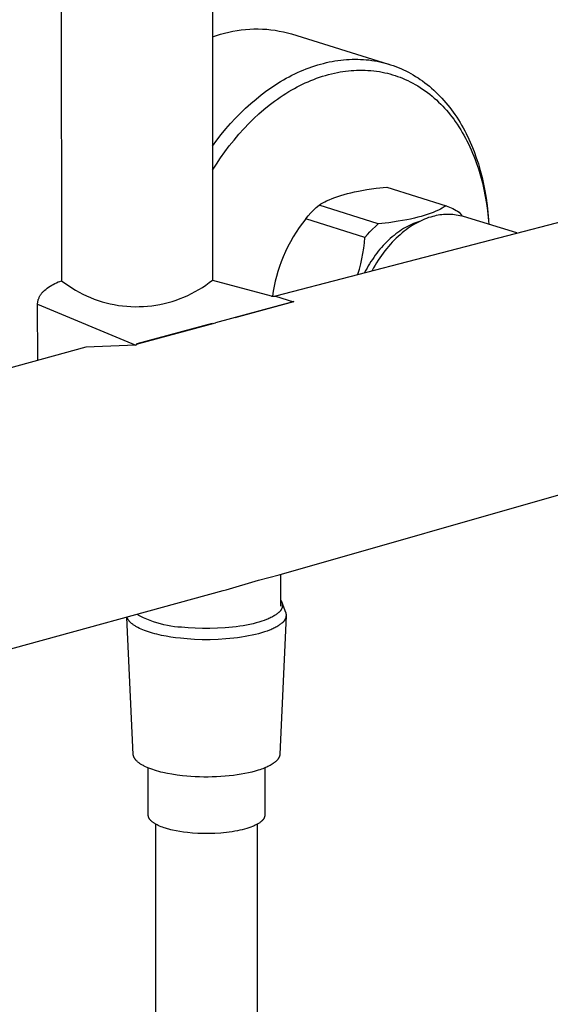
# Model space of a CAD drawing. Units: millimetres. Extents: x -474 to 407, y -1429 to 1487.
# Drawn here: x -371 to -297, y -1292 to -1154 of the extents above; entities that cross this region are included whole.
import ezdxf

# ---------------------------------------------------------------- set-up
doc = ezdxf.new("R2010")
doc.units = ezdxf.units.MM
doc.header["$MEASUREMENT"] = 0
doc.layers.add('Default', color=7, linetype='Continuous', true_color=0x000000)

msp = doc.modelspace()

# ---------------------------------------------------------------- linework, layer by layer
at = {"layer": 'Default', "color": 7, "true_color": 0xffffff}
for p, q in [((-344.27, -753.94), (-344.23, -1190.37)), ((-365.87, -757.69), (-365.35, -1190.46)), ((-342.54, -1155.81), (-341.96, -1155.67)), ((-341.96, -1155.67), (-341.38, -1155.55)), ((-341.38, -1155.55), (-340.8, -1155.44)), ((-340.8, -1155.44), (-340.21, -1155.36)), ((-340.21, -1155.36), (-339.62, -1155.3)), ((-339.62, -1155.3), (-339.02, -1155.26)), ((-339.02, -1155.26), (-338.43, -1155.23)), ((-338.43, -1155.23), (-337.84, -1155.23)), ((-337.84, -1155.23), (-337.24, -1155.25)), ((-337.24, -1155.25), (-336.65, -1155.29)), ((-336.65, -1155.29), (-336.06, -1155.35)), ((-336.06, -1155.35), (-335.47, -1155.43)), ((-335.47, -1155.43), (-334.89, -1155.53)), ((-334.89, -1155.53), (-334.3, -1155.65)), ((-334.3, -1155.65), (-333.73, -1155.79)), ((-344.23, -1156.36), (-343.67, -1156.16)), ((-343.67, -1156.16), (-343.11, -1155.98)), ((-343.11, -1155.98), (-342.54, -1155.81)), ((-333.73, -1155.79), (-333.16, -1155.94)), ((-333.16, -1155.94), (-319.58, -1160.16)), ((-327.9, -1159.86), (-327.49, -1159.78)), ((-327.49, -1159.78), (-327.09, -1159.71)), ((-327.09, -1159.71), (-326.68, -1159.65)), ((-326.68, -1159.65), (-326.27, -1159.59)), ((-326.27, -1159.59), (-325.88, -1159.55)), ((-325.88, -1159.55), (-325.48, -1159.52)), ((-325.48, -1159.52), (-325.09, -1159.49)), ((-325.09, -1159.49), (-324.69, -1159.48)), ((-324.69, -1159.48), (-324.29, -1159.47)), ((-324.29, -1159.47), (-323.9, -1159.48)), ((-323.9, -1159.48), (-323.5, -1159.49)), ((-323.5, -1159.49), (-323.1, -1159.51)), ((-323.1, -1159.51), (-322.72, -1159.54)), ((-322.72, -1159.54), (-322.33, -1159.58)), ((-322.33, -1159.58), (-321.95, -1159.63)), ((-321.95, -1159.63), (-321.57, -1159.69)), ((-321.57, -1159.69), (-321.18, -1159.76)), ((-321.18, -1159.76), (-320.81, -1159.84)), ((-332.32, -1161.33), (-331.92, -1161.16)), ((-331.92, -1161.16), (-331.52, -1160.99)), ((-331.52, -1160.99), (-331.12, -1160.83)), ((-331.12, -1160.83), (-330.72, -1160.67)), ((-330.72, -1160.67), (-330.31, -1160.53)), ((-330.31, -1160.53), (-329.9, -1160.39)), ((-329.9, -1160.39), (-329.49, -1160.27)), ((-329.49, -1160.27), (-329.1, -1160.15)), ((-329.1, -1160.15), (-328.7, -1160.05)), ((-328.7, -1160.05), (-328.3, -1159.95)), ((-328.3, -1159.95), (-327.9, -1159.86)), ((-326.37, -1161.25), (-325.99, -1161.19)), ((-325.99, -1161.19), (-325.6, -1161.13)), ((-325.6, -1161.13), (-325.22, -1161.09)), ((-325.22, -1161.09), (-324.84, -1161.05)), ((-324.84, -1161.05), (-324.45, -1161.03)), ((-324.45, -1161.03), (-324.06, -1161.01)), ((-324.06, -1161.01), (-323.68, -1161)), ((-323.68, -1161), (-323.28, -1161)), ((-323.28, -1161), (-322.87, -1161.01)), ((-322.87, -1161.01), (-322.47, -1161.03)), ((-322.47, -1161.03), (-322.07, -1161.06)), ((-322.07, -1161.06), (-321.67, -1161.1)), ((-321.67, -1161.1), (-321.27, -1161.15)), ((-321.27, -1161.15), (-320.88, -1161.21)), ((-320.81, -1159.84), (-320.43, -1159.93)), ((-320.43, -1159.93), (-320.05, -1160.02)), ((-320.05, -1160.02), (-319.68, -1160.13)), ((-319.68, -1160.13), (-319.31, -1160.24)), ((-319.58, -1160.16), (-319.57, -1160.16)), ((-319.31, -1160.24), (-318.95, -1160.36)), ((-318.95, -1160.36), (-318.58, -1160.5)), ((-318.58, -1160.5), (-318.23, -1160.64)), ((-318.23, -1160.64), (-317.87, -1160.79)), ((-317.87, -1160.79), (-317.52, -1160.94)), ((-317.52, -1160.94), (-317.17, -1161.11)), ((-317.17, -1161.11), (-316.82, -1161.29)), ((-334.7, -1162.59), (-334.31, -1162.36)), ((-334.31, -1162.36), (-333.92, -1162.14)), ((-333.92, -1162.14), (-333.52, -1161.92)), ((-333.52, -1161.92), (-333.11, -1161.72)), ((-333.11, -1161.72), (-332.71, -1161.52)), ((-332.71, -1161.52), (-332.32, -1161.33)), ((-330.86, -1162.62), (-330.46, -1162.45)), ((-330.46, -1162.45), (-330.07, -1162.29)), ((-330.07, -1162.29), (-329.66, -1162.14)), ((-329.66, -1162.14), (-329.26, -1161.99)), ((-329.26, -1161.99), (-328.85, -1161.86)), ((-328.85, -1161.86), (-328.43, -1161.73)), ((-328.43, -1161.73), (-328.01, -1161.61)), ((-328.01, -1161.61), (-327.6, -1161.51)), ((-327.6, -1161.51), (-327.17, -1161.41)), ((-327.17, -1161.41), (-326.75, -1161.32)), ((-326.75, -1161.32), (-326.37, -1161.25)), ((-320.88, -1161.21), (-320.48, -1161.28)), ((-320.48, -1161.28), (-320.12, -1161.36)), ((-320.12, -1161.36), (-319.76, -1161.44)), ((-319.76, -1161.44), (-319.4, -1161.53)), ((-319.4, -1161.53), (-319.04, -1161.64)), ((-319.04, -1161.64), (-318.69, -1161.75)), ((-318.69, -1161.75), (-318.34, -1161.87)), ((-318.34, -1161.87), (-317.99, -1161.99)), ((-317.99, -1161.99), (-317.65, -1162.13)), ((-317.65, -1162.13), (-317.28, -1162.29)), ((-317.28, -1162.29), (-316.91, -1162.45)), ((-316.91, -1162.45), (-316.55, -1162.63)), ((-316.82, -1161.29), (-316.48, -1161.47)), ((-316.48, -1161.47), (-316.14, -1161.67)), ((-316.14, -1161.67), (-315.8, -1161.87)), ((-315.8, -1161.87), (-315.47, -1162.08)), ((-315.47, -1162.08), (-315.15, -1162.3)), ((-315.15, -1162.3), (-314.83, -1162.52)), ((-314.83, -1162.52), (-314.51, -1162.76)), ((-337.4, -1164.44), (-336.63, -1163.87)), ((-336.63, -1163.87), (-335.85, -1163.32)), ((-335.85, -1163.32), (-335.09, -1162.83)), ((-335.09, -1162.83), (-334.7, -1162.59)), ((-333.55, -1164.01), (-333.13, -1163.77)), ((-333.13, -1163.77), (-332.76, -1163.56)), ((-332.76, -1163.56), (-332.39, -1163.35)), ((-332.39, -1163.35), (-332.01, -1163.16)), ((-332.01, -1163.16), (-331.63, -1162.97)), ((-331.63, -1162.97), (-331.24, -1162.79)), ((-331.24, -1162.79), (-330.86, -1162.62)), ((-316.55, -1162.63), (-316.2, -1162.81)), ((-316.2, -1162.81), (-315.85, -1163.01)), ((-315.85, -1163.01), (-315.5, -1163.21)), ((-315.5, -1163.21), (-315.16, -1163.42)), ((-315.16, -1163.42), (-314.83, -1163.64)), ((-314.83, -1163.64), (-314.49, -1163.88)), ((-314.51, -1162.76), (-314.19, -1163)), ((-314.49, -1163.88), (-314.16, -1164.12)), ((-314.19, -1163), (-313.88, -1163.26)), ((-313.88, -1163.26), (-313.57, -1163.52)), ((-313.57, -1163.52), (-313.27, -1163.79)), ((-313.27, -1163.79), (-312.98, -1164.06)), ((-338.87, -1165.66), (-338.14, -1165.04)), ((-338.14, -1165.04), (-337.4, -1164.44)), ((-335.54, -1165.34), (-335.15, -1165.06)), ((-335.15, -1165.06), (-334.76, -1164.79)), ((-334.76, -1164.79), (-334.36, -1164.52)), ((-334.36, -1164.52), (-333.95, -1164.26)), ((-333.95, -1164.26), (-333.55, -1164.01)), ((-314.16, -1164.12), (-313.83, -1164.37)), ((-313.83, -1164.37), (-313.51, -1164.63)), ((-313.51, -1164.63), (-313.2, -1164.9)), ((-313.2, -1164.9), (-312.89, -1165.17)), ((-312.98, -1164.06), (-312.69, -1164.35)), ((-312.89, -1165.17), (-312.59, -1165.46)), ((-312.69, -1164.35), (-312.4, -1164.63)), ((-312.4, -1164.63), (-312.13, -1164.93)), ((-312.13, -1164.93), (-311.85, -1165.24)), ((-311.85, -1165.24), (-311.57, -1165.56)), ((-340.33, -1167.02), (-339.61, -1166.33)), ((-339.61, -1166.33), (-338.87, -1165.66)), ((-337.75, -1167.13), (-337.04, -1166.52)), ((-337.04, -1166.52), (-336.31, -1165.92)), ((-336.31, -1165.92), (-335.54, -1165.34)), ((-312.59, -1165.46), (-312.3, -1165.74)), ((-312.3, -1165.74), (-312.02, -1166.03)), ((-312.02, -1166.03), (-311.75, -1166.33)), ((-311.75, -1166.33), (-311.48, -1166.62)), ((-311.57, -1165.56), (-311.3, -1165.88)), ((-311.48, -1166.62), (-311.22, -1166.93)), ((-311.3, -1165.88), (-311.04, -1166.21)), ((-311.04, -1166.21), (-310.79, -1166.55)), ((-310.79, -1166.55), (-310.54, -1166.89)), ((-341.7, -1168.47), (-341.03, -1167.73)), ((-341.03, -1167.73), (-340.33, -1167.02)), ((-339.11, -1168.43), (-338.44, -1167.77)), ((-338.44, -1167.77), (-337.75, -1167.13)), ((-311.22, -1166.93), (-310.97, -1167.24)), ((-310.97, -1167.24), (-310.72, -1167.55)), ((-310.72, -1167.55), (-310.48, -1167.87)), ((-310.54, -1166.89), (-310.3, -1167.23)), ((-310.48, -1167.87), (-310.25, -1168.2)), ((-310.3, -1167.23), (-310.06, -1167.58)), ((-310.06, -1167.58), (-309.82, -1167.95)), ((-309.82, -1167.95), (-309.59, -1168.33)), ((-343.01, -1170.01), (-342.37, -1169.23)), ((-342.37, -1169.23), (-341.7, -1168.47)), ((-340.54, -1169.98), (-339.84, -1169.19)), ((-339.84, -1169.19), (-339.11, -1168.43)), ((-310.25, -1168.2), (-309.99, -1168.57)), ((-309.99, -1168.57), (-309.74, -1168.95)), ((-309.74, -1168.95), (-309.5, -1169.33)), ((-309.59, -1168.33), (-309.37, -1168.71)), ((-309.5, -1169.33), (-309.27, -1169.71)), ((-309.37, -1168.71), (-309.15, -1169.09)), ((-309.15, -1169.09), (-308.94, -1169.48)), ((-344.23, -1171.62), (-343.63, -1170.81)), ((-343.63, -1170.81), (-343.01, -1170.01)), ((-341.88, -1171.6), (-341.22, -1170.78)), ((-341.22, -1170.78), (-340.54, -1169.98)), ((-309.27, -1169.71), (-309.04, -1170.1)), ((-309.04, -1170.1), (-308.83, -1170.5)), ((-308.94, -1169.48), (-308.73, -1169.87)), ((-308.83, -1170.5), (-308.62, -1170.9)), ((-308.73, -1169.87), (-308.35, -1170.67)), ((-308.35, -1170.67), (-308.16, -1171.09)), ((-342.5, -1172.43), (-341.88, -1171.6)), ((-308.62, -1170.9), (-308.41, -1171.3)), ((-308.41, -1171.3), (-308.21, -1171.73)), ((-308.21, -1171.73), (-308.01, -1172.16)), ((-308.16, -1171.09), (-307.97, -1171.51)), ((-308.01, -1172.16), (-307.83, -1172.6)), ((-307.97, -1171.51), (-307.63, -1172.37)), ((-343.68, -1174.14), (-343.1, -1173.28)), ((-343.1, -1173.28), (-342.5, -1172.43)), ((-307.83, -1172.6), (-307.65, -1173.04)), ((-307.65, -1173.04), (-307.47, -1173.48)), ((-307.63, -1172.37), (-307.31, -1173.25)), ((-307.47, -1173.48), (-307.31, -1173.93)), ((-307.31, -1173.25), (-307.02, -1174.13)), ((-344.23, -1175.01), (-343.68, -1174.14)), ((-307.31, -1173.93), (-307.01, -1174.83)), ((-307.02, -1174.13), (-306.75, -1175.06)), ((-307.01, -1174.83), (-306.72, -1175.78)), ((-306.75, -1175.06), (-306.51, -1176)), ((-306.72, -1175.78), (-306.46, -1176.75)), ((-306.51, -1176), (-306.29, -1176.94)), ((-322.63, -1177.72), (-321.31, -1177.53)), ((-321.31, -1177.53), (-319.83, -1177.36)), ((-319.83, -1177.36), (-311.55, -1179.98)), ((-306.46, -1176.75), (-306.24, -1177.72)), ((-306.29, -1176.94), (-306.11, -1177.9)), ((-306.24, -1177.72), (-306.05, -1178.7)), ((-281.99, -1178.72), (-335.42, -1192.61)), ((-327.89, -1179.13), (-327.5, -1178.96)), ((-327.5, -1178.96), (-327.1, -1178.81)), ((-327.1, -1178.81), (-326.69, -1178.67)), ((-326.69, -1178.67), (-326.26, -1178.53)), ((-326.26, -1178.53), (-325.82, -1178.4)), ((-325.82, -1178.4), (-325.36, -1178.27)), ((-325.36, -1178.27), (-324.88, -1178.16)), ((-324.88, -1178.16), (-324.36, -1178.04)), ((-324.36, -1178.04), (-323.82, -1177.93)), ((-323.82, -1177.93), (-322.63, -1177.72)), ((-306.11, -1177.9), (-305.94, -1178.91)), ((-306.05, -1178.7), (-305.89, -1179.66)), ((-305.94, -1178.91), (-305.8, -1179.92)), ((-330.1, -1180.6), (-329.72, -1180.24)), ((-329.72, -1180.24), (-329.32, -1179.88)), ((-329.32, -1179.88), (-329.06, -1179.72)), ((-321.05, -1182.51), (-329.32, -1179.88)), ((-329.06, -1179.72), (-328.8, -1179.58)), ((-328.8, -1179.58), (-328.53, -1179.43)), ((-328.53, -1179.43), (-328.26, -1179.3)), ((-328.26, -1179.3), (-327.89, -1179.13)), ((-312.34, -1180.43), (-312.61, -1180.57)), ((-312.07, -1180.29), (-312.34, -1180.43)), ((-311.81, -1180.14), (-312.07, -1180.29)), ((-311.55, -1179.98), (-311.81, -1180.14)), ((-311.55, -1179.98), (-311.31, -1180.07)), ((-311.31, -1180.07), (-311.07, -1180.16)), ((-311.07, -1180.16), (-310.83, -1180.26)), ((-310.83, -1180.26), (-310.6, -1180.37)), ((-310.6, -1180.37), (-310.37, -1180.49)), ((-305.89, -1179.66), (-305.76, -1180.63)), ((-305.8, -1179.92), (-305.7, -1180.94)), ((-331.18, -1181.78), (-331.65, -1182.39)), ((-331.18, -1181.78), (-330.83, -1181.38)), ((-322.9, -1184.42), (-331.18, -1181.78)), ((-330.83, -1181.38), (-330.47, -1180.98)), ((-330.47, -1180.98), (-330.1, -1180.6)), ((-316.5, -1181.83), (-317.05, -1181.94)), ((-315.98, -1181.71), (-316.5, -1181.83)), ((-315.5, -1181.59), (-315.98, -1181.71)), ((-315.04, -1181.47), (-315.5, -1181.59)), ((-314.6, -1181.34), (-315.04, -1181.47)), ((-314.17, -1181.2), (-314.6, -1181.34)), ((-314.26, -1181.74), (-314.54, -1181.86)), ((-313.98, -1181.64), (-314.26, -1181.74)), ((-313.76, -1181.05), (-314.17, -1181.2)), ((-313.69, -1181.56), (-313.98, -1181.64)), ((-313.36, -1180.9), (-313.76, -1181.05)), ((-313.41, -1181.48), (-313.69, -1181.56)), ((-313.17, -1181.41), (-313.41, -1181.48)), ((-312.98, -1180.74), (-313.36, -1180.9)), ((-312.92, -1181.35), (-313.17, -1181.41)), ((-312.61, -1180.57), (-312.98, -1180.74)), ((-312.66, -1181.3), (-312.92, -1181.35)), ((-312.41, -1181.26), (-312.66, -1181.3)), ((-312.16, -1181.23), (-312.41, -1181.26)), ((-311.9, -1181.21), (-312.16, -1181.23)), ((-311.64, -1181.19), (-311.9, -1181.21)), ((-311.39, -1181.18), (-311.64, -1181.19)), ((-311.13, -1181.19), (-311.39, -1181.18)), ((-310.87, -1181.2), (-311.13, -1181.19)), ((-310.62, -1181.21), (-310.87, -1181.2)), ((-310.36, -1181.24), (-310.62, -1181.21)), ((-310.37, -1180.49), (-310.15, -1180.62)), ((-310.11, -1181.28), (-310.36, -1181.24)), ((-310.15, -1180.62), (-309.93, -1180.75)), ((-309.85, -1181.32), (-310.11, -1181.28)), ((-309.93, -1180.75), (-309.71, -1180.89)), ((-309.6, -1181.37), (-309.85, -1181.32)), ((-309.71, -1180.89), (-309.28, -1181.45)), ((-309.35, -1181.43), (-309.6, -1181.37)), ((-309.1, -1181.5), (-309.35, -1181.43)), ((-301.66, -1183.76), (-309.1, -1181.5)), ((-305.76, -1180.63), (-305.65, -1181.6)), ((-305.7, -1180.94), (-305.62, -1181.96)), ((-305.65, -1181.6), (-305.58, -1182.57)), ((-332.1, -1183.03), (-332.53, -1183.67)), ((-331.65, -1182.39), (-332.1, -1183.03)), ((-321.83, -1183.24), (-321.44, -1182.87)), ((-321.44, -1182.87), (-321.05, -1182.51)), ((-319.56, -1182.34), (-321.05, -1182.51)), ((-318.23, -1182.15), (-319.56, -1182.34)), ((-317.05, -1181.94), (-318.23, -1182.15)), ((-317.48, -1183.17), (-317.76, -1183.34)), ((-317.21, -1183.01), (-317.48, -1183.17)), ((-316.93, -1182.86), (-317.21, -1183.01)), ((-316.85, -1183.13), (-317.14, -1183.33)), ((-316.65, -1182.72), (-316.93, -1182.86)), ((-316.56, -1182.93), (-316.85, -1183.13)), ((-316.37, -1182.59), (-316.65, -1182.72)), ((-316.27, -1182.74), (-316.56, -1182.93)), ((-316.09, -1182.47), (-316.37, -1182.59)), ((-315.98, -1182.57), (-316.27, -1182.74)), ((-315.81, -1182.36), (-316.09, -1182.47)), ((-315.7, -1182.4), (-315.98, -1182.57)), ((-315.53, -1182.26), (-315.81, -1182.36)), ((-315.41, -1182.25), (-315.7, -1182.4)), ((-315.25, -1182.17), (-315.53, -1182.26)), ((-315.12, -1182.11), (-315.41, -1182.25)), ((-314.83, -1181.98), (-315.12, -1182.11)), ((-314.54, -1181.86), (-314.83, -1181.98)), ((-305.62, -1181.96), (-305.59, -1182.27)), ((-332.94, -1184.33), (-333.33, -1185.01)), ((-332.53, -1183.67), (-332.94, -1184.33)), ((-322.97, -1185.16), (-322.9, -1184.42)), ((-322.9, -1184.42), (-322.56, -1184.01)), ((-322.56, -1184.01), (-322.2, -1183.62)), ((-322.2, -1183.62), (-321.83, -1183.24)), ((-319.35, -1184.56), (-319.6, -1184.79)), ((-319.09, -1184.33), (-319.35, -1184.56)), ((-318.83, -1184.12), (-319.09, -1184.33)), ((-318.57, -1183.91), (-318.83, -1184.12)), ((-318.54, -1184.53), (-318.81, -1184.8)), ((-318.3, -1183.71), (-318.57, -1183.91)), ((-318.26, -1184.27), (-318.54, -1184.53)), ((-318.03, -1183.52), (-318.3, -1183.71)), ((-317.98, -1184.02), (-318.26, -1184.27)), ((-317.76, -1183.34), (-318.03, -1183.52)), ((-317.7, -1183.78), (-317.98, -1184.02)), ((-317.42, -1183.55), (-317.7, -1183.78)), ((-317.14, -1183.33), (-317.42, -1183.55)), ((-333.69, -1185.69), (-334.03, -1186.39)), ((-333.33, -1185.01), (-333.69, -1185.69)), ((-323.18, -1186.65), (-323.07, -1185.91)), ((-323.07, -1185.91), (-322.97, -1185.16)), ((-320.57, -1185.8), (-320.8, -1186.07)), ((-320.34, -1185.54), (-320.57, -1185.8)), ((-320.1, -1185.28), (-320.34, -1185.54)), ((-319.85, -1185.03), (-320.1, -1185.28)), ((-319.85, -1185.96), (-320.1, -1186.28)), ((-319.6, -1184.79), (-319.85, -1185.03)), ((-319.6, -1185.66), (-319.85, -1185.96)), ((-319.34, -1185.36), (-319.6, -1185.66)), ((-319.08, -1185.07), (-319.34, -1185.36)), ((-318.81, -1184.8), (-319.08, -1185.07)), ((-334.34, -1187.1), (-334.64, -1187.82)), ((-334.03, -1186.39), (-334.34, -1187.1)), ((-323.33, -1187.38), (-323.18, -1186.65)), ((-321.66, -1187.19), (-321.86, -1187.48)), ((-321.46, -1186.9), (-321.66, -1187.19)), ((-321.24, -1186.62), (-321.46, -1186.9)), ((-321.03, -1186.34), (-321.24, -1186.62)), ((-320.82, -1187.26), (-321.04, -1187.6)), ((-320.8, -1186.07), (-321.03, -1186.34)), ((-320.58, -1186.93), (-320.82, -1187.26)), ((-320.35, -1186.6), (-320.58, -1186.93)), ((-320.1, -1186.28), (-320.35, -1186.6)), ((-334.87, -1188.49), (-335.09, -1189.17)), ((-334.64, -1187.82), (-334.87, -1188.49)), ((-323.68, -1188.84), (-323.49, -1188.11)), ((-323.49, -1188.11), (-323.33, -1187.38)), ((-322.6, -1188.69), (-322.77, -1189)), ((-322.43, -1188.38), (-322.6, -1188.69)), ((-322.25, -1188.08), (-322.43, -1188.38)), ((-322.06, -1187.78), (-322.25, -1188.08)), ((-321.86, -1187.48), (-322.06, -1187.78)), ((-321.68, -1188.66), (-321.88, -1189.03)), ((-321.47, -1188.3), (-321.68, -1188.66)), ((-321.26, -1187.95), (-321.47, -1188.3)), ((-321.04, -1187.6), (-321.26, -1187.95)), ((-335.28, -1189.85), (-335.45, -1190.54)), ((-335.09, -1189.17), (-335.28, -1189.85)), ((-323.9, -1189.56), (-323.68, -1188.84)), ((-322.77, -1189), (-322.94, -1189.31)), ((-367.37, -1191.52), (-367.16, -1191.38)), ((-367.16, -1191.38), (-366.95, -1191.24)), ((-366.95, -1191.24), (-366.73, -1191.1)), ((-366.73, -1191.1), (-366.51, -1190.98)), ((-366.51, -1190.98), (-366.29, -1190.86)), ((-366.29, -1190.86), (-366.06, -1190.75)), ((-366.06, -1190.75), (-365.82, -1190.64)), ((-365.82, -1190.64), (-365.59, -1190.55)), ((-365.59, -1190.55), (-365.35, -1190.46)), ((-365.35, -1190.46), (-364.88, -1190.82)), ((-364.88, -1190.82), (-364.4, -1191.15)), ((-364.4, -1191.15), (-363.91, -1191.47)), ((-363.91, -1191.47), (-363.42, -1191.78)), ((-346.15, -1191.7), (-345.65, -1191.39)), ((-345.65, -1191.39), (-345.17, -1191.06)), ((-345.17, -1191.06), (-344.69, -1190.72)), ((-344.69, -1190.72), (-344.23, -1190.37)), ((-344.23, -1190.37), (-336.02, -1192.59)), ((-335.6, -1191.23), (-335.72, -1191.93)), ((-335.45, -1190.54), (-335.6, -1191.23)), ((-368.55, -1192.94), (-368.51, -1192.85)), ((-368.51, -1192.85), (-368.47, -1192.76)), ((-368.47, -1192.76), (-368.43, -1192.68)), ((-368.43, -1192.68), (-368.38, -1192.59)), ((-368.38, -1192.59), (-368.33, -1192.51)), ((-368.33, -1192.51), (-368.28, -1192.42)), ((-368.28, -1192.42), (-368.23, -1192.34)), ((-368.23, -1192.34), (-368.17, -1192.27)), ((-368.17, -1192.27), (-368.11, -1192.19)), ((-368.11, -1192.19), (-368.05, -1192.12)), ((-368.05, -1192.12), (-367.98, -1192.04)), ((-367.98, -1192.04), (-367.91, -1191.97)), ((-367.91, -1191.97), (-367.84, -1191.91)), ((-367.84, -1191.91), (-367.77, -1191.84)), ((-367.77, -1191.84), (-367.57, -1191.68)), ((-367.57, -1191.68), (-367.37, -1191.52)), ((-363.42, -1191.78), (-362.91, -1192.06)), ((-362.91, -1192.06), (-362.39, -1192.33)), ((-362.39, -1192.33), (-361.86, -1192.58)), ((-361.86, -1192.58), (-361.32, -1192.81)), ((-361.32, -1192.81), (-360.78, -1193.03)), ((-348.77, -1192.97), (-348.23, -1192.75)), ((-348.23, -1192.75), (-347.7, -1192.52)), ((-347.7, -1192.52), (-347.17, -1192.26)), ((-347.17, -1192.26), (-346.65, -1191.99)), ((-346.65, -1191.99), (-346.15, -1191.7)), ((-336.02, -1192.59), (-335.98, -1192.6)), ((-335.98, -1192.6), (-335.94, -1192.61)), ((-335.94, -1192.61), (-335.88, -1192.62)), ((-335.88, -1192.62), (-335.83, -1192.63)), ((-335.83, -1192.63), (-335.81, -1192.63)), ((-335.72, -1191.93), (-335.82, -1192.63)), ((-335.81, -1192.63), (-335.72, -1192.64)), ((-335.72, -1192.64), (-335.65, -1192.64)), ((-335.65, -1192.64), (-335.62, -1192.64)), ((-335.62, -1192.64), (-335.59, -1192.63)), ((-335.59, -1192.63), (-335.57, -1192.63)), ((-335.57, -1192.63), (-335.54, -1192.63)), ((-335.54, -1192.63), (-335.51, -1192.63)), ((-335.51, -1192.63), (-335.49, -1192.62)), ((-335.49, -1192.62), (-335.46, -1192.62)), ((-335.46, -1192.62), (-335.42, -1192.61)), ((-335.42, -1192.61), (-332.9, -1193.41)), ((-368.7, -1193.58), (-368.69, -1193.51)), ((-368.7, -1193.65), (-368.7, -1193.58)), ((-368.7, -1193.72), (-368.7, -1193.65)), ((-368.69, -1201.57), (-368.7, -1193.72)), ((-368.7, -1193.72), (-354.94, -1199.48)), ((-368.69, -1193.51), (-368.68, -1193.44)), ((-368.68, -1193.44), (-368.67, -1193.37)), ((-368.67, -1193.37), (-368.66, -1193.3)), ((-368.66, -1193.3), (-368.64, -1193.24)), ((-368.64, -1193.24), (-368.63, -1193.17)), ((-368.63, -1193.17), (-368.61, -1193.1)), ((-368.61, -1193.1), (-368.59, -1193.03)), ((-368.59, -1193.03), (-368.55, -1192.94)), ((-360.78, -1193.03), (-360.23, -1193.22)), ((-360.23, -1193.22), (-359.67, -1193.4)), ((-359.67, -1193.4), (-359.11, -1193.55)), ((-359.11, -1193.55), (-358.54, -1193.69)), ((-358.54, -1193.69), (-357.97, -1193.81)), ((-357.97, -1193.81), (-357.39, -1193.91)), ((-357.39, -1193.91), (-356.81, -1193.98)), ((-356.81, -1193.98), (-356.23, -1194.04)), ((-356.23, -1194.04), (-355.65, -1194.08)), ((-355.65, -1194.08), (-355.06, -1194.1)), ((-355.06, -1194.1), (-354.48, -1194.09)), ((-354.48, -1194.09), (-353.89, -1194.07)), ((-353.89, -1194.07), (-353.31, -1194.03)), ((-353.31, -1194.03), (-352.73, -1193.96)), ((-352.73, -1193.96), (-352.15, -1193.88)), ((-352.15, -1193.88), (-351.58, -1193.78)), ((-351.58, -1193.78), (-351.01, -1193.66)), ((-351.01, -1193.66), (-350.44, -1193.51)), ((-350.44, -1193.51), (-349.88, -1193.35)), ((-349.88, -1193.35), (-349.32, -1193.17)), ((-349.32, -1193.17), (-348.77, -1192.97)), ((-333.12, -1193.46), (-343.79, -1196.33)), ((-341.05, -1195.59), (-332.85, -1193.39)), ((-333.08, -1193.45), (-333.12, -1193.46)), ((-333, -1193.43), (-333.08, -1193.45)), ((-332.92, -1193.41), (-333, -1193.43)), ((-332.85, -1193.39), (-332.92, -1193.41)), ((-344.29, -1196.46), (-354.84, -1199.31)), ((-354.56, -1199.23), (-343.83, -1196.34)), ((-361.95, -1199.74), (-417.51, -1215.16)), ((-354.94, -1199.48), (-361.95, -1199.74)), ((-354.84, -1199.31), (-354.94, -1199.48)), ((-354.84, -1199.31), (-354.76, -1199.29)), ((-354.76, -1199.29), (-354.69, -1199.27)), ((-354.69, -1199.27), (-354.61, -1199.24)), ((-354.61, -1199.24), (-354.56, -1199.23)), ((-334.89, -1231.63), (-286.22, -1217.7)), ((-342.34, -1233.71), (-337.81, -1232.37)), ((-337.81, -1232.37), (-334.89, -1231.63)), ((-334.7, -1231.57), (-334.71, -1235.97)), ((-393.15, -1247.61), (-342.74, -1233.82)), ((-342.74, -1233.82), (-342.34, -1233.71)), ((-334.71, -1235.13), (-334.68, -1235.16)), ((-334.68, -1235.16), (-334.66, -1235.2)), ((-334.66, -1235.2), (-334.63, -1235.24)), ((-334.63, -1235.24), (-334.61, -1235.27)), ((-334.61, -1235.27), (-334.59, -1235.31)), ((-334.59, -1235.31), (-334.57, -1235.35)), ((-334.57, -1235.35), (-334.56, -1235.39)), ((-334.56, -1235.39), (-334.54, -1235.42)), ((-334.54, -1235.42), (-334.53, -1235.46)), ((-334.53, -1235.46), (-334.51, -1235.5)), ((-334.51, -1235.49), (-334, -1236.84)), ((-334.51, -1235.5), (-334.5, -1235.54)), ((-334.5, -1235.54), (-334.49, -1235.59)), ((-335.02, -1236.91), (-335.1, -1236.98)), ((-334.99, -1236.89), (-335.02, -1236.91)), ((-334.95, -1236.86), (-334.99, -1236.89)), ((-334.92, -1236.84), (-334.95, -1236.86)), ((-334.88, -1236.81), (-334.92, -1236.84)), ((-334.85, -1236.78), (-334.88, -1236.81)), ((-334.82, -1236.75), (-334.85, -1236.78)), ((-334.79, -1236.72), (-334.82, -1236.75)), ((-334.76, -1236.69), (-334.79, -1236.72)), ((-334.74, -1236.66), (-334.76, -1236.69)), ((-334.71, -1236.63), (-334.74, -1236.66)), ((-334.68, -1236.59), (-334.71, -1236.63)), ((-334.66, -1236.56), (-334.68, -1236.59)), ((-334.64, -1236.52), (-334.66, -1236.56)), ((-334.62, -1236.49), (-334.64, -1236.52)), ((-334.6, -1236.45), (-334.62, -1236.49)), ((-334.58, -1236.41), (-334.6, -1236.45)), ((-334.56, -1236.37), (-334.58, -1236.41)), ((-334.54, -1236.33), (-334.56, -1236.37)), ((-334.53, -1236.29), (-334.54, -1236.33)), ((-334.51, -1236.25), (-334.53, -1236.29)), ((-334.5, -1236.21), (-334.51, -1236.25)), ((-334.49, -1236.17), (-334.5, -1236.21)), ((-334.49, -1235.59), (-334.48, -1235.63)), ((-334.48, -1236.13), (-334.49, -1236.17)), ((-334.48, -1235.63), (-334.47, -1235.67)), ((-334.47, -1236.09), (-334.48, -1236.13)), ((-334.47, -1235.67), (-334.47, -1235.71)), ((-334.47, -1235.71), (-334.46, -1235.75)), ((-334.46, -1236.01), (-334.47, -1236.05)), ((-334.47, -1236.05), (-334.47, -1236.09)), ((-334.46, -1235.75), (-334.46, -1235.79)), ((-334.46, -1235.79), (-334.46, -1235.84)), ((-334.46, -1235.84), (-334.45, -1235.88)), ((-334.45, -1235.88), (-334.46, -1235.92)), ((-334.46, -1235.92), (-334.46, -1235.96)), ((-334.46, -1235.96), (-334.46, -1236.01)), ((-334, -1236.84), (-333.99, -1236.88)), ((-333.99, -1236.88), (-333.97, -1236.93)), ((-333.97, -1236.93), (-333.96, -1236.97)), ((-355.32, -1256.72), (-356.2, -1237.56)), ((-356.16, -1237.58), (-356.17, -1237.55)), ((-356.15, -1237.61), (-356.16, -1237.58)), ((-356.14, -1237.64), (-356.15, -1237.61)), ((-356.13, -1237.67), (-356.14, -1237.64)), ((-356.11, -1237.7), (-356.13, -1237.67)), ((-356.1, -1237.74), (-356.11, -1237.7)), ((-356.08, -1237.77), (-356.1, -1237.74)), ((-356.07, -1237.8), (-356.08, -1237.77)), ((-356.05, -1237.83), (-356.07, -1237.8)), ((-356.03, -1237.86), (-356.05, -1237.83)), ((-356.02, -1237.89), (-356.03, -1237.86)), ((-356, -1237.92), (-356.02, -1237.89)), ((-355.98, -1237.95), (-356, -1237.92)), ((-355.95, -1237.98), (-355.98, -1237.95)), ((-355.93, -1238.01), (-355.95, -1237.98)), ((-355.91, -1238.05), (-355.93, -1238.01)), ((-355.88, -1238.08), (-355.91, -1238.05)), ((-355.86, -1238.11), (-355.88, -1238.08)), ((-355.83, -1238.14), (-355.86, -1238.11)), ((-355.8, -1238.17), (-355.83, -1238.14)), ((-355.75, -1238.23), (-355.8, -1238.17)), ((-355.69, -1238.29), (-355.75, -1238.23)), ((-355.62, -1238.35), (-355.69, -1238.29)), ((-354.35, -1237.4), (-354.79, -1237.17)), ((-353.9, -1237.62), (-354.35, -1237.4)), ((-353.43, -1237.82), (-353.9, -1237.62)), ((-352.97, -1238.01), (-353.43, -1237.82)), ((-352.49, -1238.18), (-352.97, -1238.01)), ((-352.02, -1238.34), (-352.49, -1238.18)), ((-337.73, -1238.22), (-338.13, -1238.33)), ((-337.35, -1238.1), (-337.73, -1238.22)), ((-337, -1237.98), (-337.35, -1238.1)), ((-336.67, -1237.85), (-337, -1237.98)), ((-336.51, -1237.79), (-336.67, -1237.85)), ((-336.36, -1237.72), (-336.51, -1237.79)), ((-336.21, -1237.66), (-336.36, -1237.72)), ((-336.07, -1237.59), (-336.21, -1237.66)), ((-335.94, -1237.52), (-336.07, -1237.59)), ((-335.82, -1237.46), (-335.94, -1237.52)), ((-335.7, -1237.39), (-335.82, -1237.46)), ((-335.58, -1237.32), (-335.7, -1237.39)), ((-335.47, -1237.25), (-335.58, -1237.32)), ((-335.37, -1237.19), (-335.47, -1237.25)), ((-335.27, -1237.12), (-335.37, -1237.19)), ((-335.18, -1237.05), (-335.27, -1237.12)), ((-335.1, -1236.98), (-335.18, -1237.05)), ((-333.93, -1237.33), (-334.81, -1256.71)), ((-334.49, -1238.33), (-334.52, -1238.35)), ((-334.45, -1238.3), (-334.49, -1238.33)), ((-334.41, -1238.27), (-334.45, -1238.3)), ((-334.38, -1238.24), (-334.41, -1238.27)), ((-334.34, -1238.21), (-334.38, -1238.24)), ((-334.31, -1238.17), (-334.34, -1238.21)), ((-334.28, -1238.14), (-334.31, -1238.17)), ((-334.25, -1238.1), (-334.28, -1238.14)), ((-334.22, -1238.07), (-334.25, -1238.1)), ((-334.19, -1238.03), (-334.22, -1238.07)), ((-334.17, -1237.99), (-334.19, -1238.03)), ((-334.14, -1237.95), (-334.17, -1237.99)), ((-334.12, -1237.91), (-334.14, -1237.95)), ((-334.1, -1237.87), (-334.12, -1237.91)), ((-334.07, -1237.83), (-334.1, -1237.87)), ((-334.05, -1237.79), (-334.07, -1237.83)), ((-334.04, -1237.75), (-334.05, -1237.79)), ((-334.02, -1237.7), (-334.04, -1237.75)), ((-334, -1237.66), (-334.02, -1237.7)), ((-333.99, -1237.62), (-334, -1237.66)), ((-333.98, -1237.57), (-333.99, -1237.62)), ((-333.97, -1237.53), (-333.98, -1237.57)), ((-333.96, -1237.48), (-333.97, -1237.53)), ((-333.96, -1236.97), (-333.96, -1237.02)), ((-333.96, -1237.02), (-333.95, -1237.06)), ((-333.95, -1237.43), (-333.96, -1237.48)), ((-333.95, -1237.06), (-333.94, -1237.11)), ((-333.94, -1237.34), (-333.95, -1237.39)), ((-333.95, -1237.39), (-333.95, -1237.43)), ((-333.94, -1237.11), (-333.94, -1237.16)), ((-333.94, -1237.16), (-333.94, -1237.2)), ((-333.94, -1237.2), (-333.94, -1237.25)), ((-333.94, -1237.25), (-333.94, -1237.3)), ((-333.94, -1237.3), (-333.94, -1237.34)), ((-355.55, -1238.41), (-355.62, -1238.35)), ((-355.48, -1238.47), (-355.55, -1238.41)), ((-355.4, -1238.53), (-355.48, -1238.47)), ((-355.33, -1238.59), (-355.4, -1238.53)), ((-355.24, -1238.65), (-355.33, -1238.59)), ((-355.16, -1238.71), (-355.24, -1238.65)), ((-355.07, -1238.76), (-355.16, -1238.71)), ((-354.97, -1238.82), (-355.07, -1238.76)), ((-354.87, -1238.88), (-354.97, -1238.82)), ((-354.77, -1238.93), (-354.87, -1238.88)), ((-354.67, -1238.99), (-354.77, -1238.93)), ((-354.45, -1239.1), (-354.67, -1238.99)), ((-354.22, -1239.21), (-354.45, -1239.1)), ((-353.98, -1239.31), (-354.22, -1239.21)), ((-353.73, -1239.41), (-353.98, -1239.31)), ((-353.47, -1239.51), (-353.73, -1239.41)), ((-353.19, -1239.6), (-353.47, -1239.51)), ((-352.91, -1239.69), (-353.19, -1239.6)), ((-352.62, -1239.77), (-352.91, -1239.69)), ((-351.53, -1238.47), (-352.02, -1238.34)), ((-351.04, -1238.59), (-351.53, -1238.47)), ((-350.55, -1238.7), (-351.04, -1238.59)), ((-350.06, -1238.79), (-350.55, -1238.7)), ((-349.56, -1238.86), (-350.06, -1238.79)), ((-349.06, -1238.91), (-349.56, -1238.86)), ((-348.55, -1238.95), (-349.06, -1238.91)), ((-347.64, -1239.03), (-348.55, -1238.95)), ((-346.66, -1239.09), (-347.64, -1239.03)), ((-345.65, -1239.12), (-346.66, -1239.09)), ((-344.6, -1239.12), (-345.65, -1239.12)), ((-343.54, -1239.09), (-344.6, -1239.12)), ((-342.48, -1239.03), (-343.54, -1239.09)), ((-341.43, -1238.93), (-342.48, -1239.03)), ((-340.92, -1238.86), (-341.43, -1238.93)), ((-340.41, -1238.79), (-340.92, -1238.86)), ((-339.93, -1238.72), (-340.41, -1238.79)), ((-339.45, -1238.63), (-339.93, -1238.72)), ((-338.99, -1238.54), (-339.45, -1238.63)), ((-338.55, -1238.44), (-338.99, -1238.54)), ((-338.13, -1238.33), (-338.55, -1238.44)), ((-336.97, -1239.6), (-337.37, -1239.73)), ((-336.6, -1239.47), (-336.97, -1239.6)), ((-336.25, -1239.34), (-336.6, -1239.47)), ((-336.09, -1239.28), (-336.25, -1239.34)), ((-335.93, -1239.21), (-336.09, -1239.28)), ((-335.78, -1239.14), (-335.93, -1239.21)), ((-335.63, -1239.07), (-335.78, -1239.14)), ((-335.49, -1239), (-335.63, -1239.07)), ((-335.36, -1238.93), (-335.49, -1239)), ((-335.23, -1238.86), (-335.36, -1238.93)), ((-335.11, -1238.79), (-335.23, -1238.86)), ((-335, -1238.71), (-335.11, -1238.79)), ((-334.89, -1238.64), (-335, -1238.71)), ((-334.79, -1238.57), (-334.89, -1238.64)), ((-334.7, -1238.5), (-334.79, -1238.57)), ((-334.61, -1238.43), (-334.7, -1238.5)), ((-334.52, -1238.35), (-334.61, -1238.43)), ((-352.32, -1239.86), (-352.62, -1239.77)), ((-352.01, -1239.93), (-352.32, -1239.86)), ((-351.38, -1240.08), (-352.01, -1239.93)), ((-350.73, -1240.21), (-351.38, -1240.08)), ((-350.07, -1240.32), (-350.73, -1240.21)), ((-349.4, -1240.41), (-350.07, -1240.32)), ((-348.73, -1240.49), (-349.4, -1240.41)), ((-347.76, -1240.58), (-348.73, -1240.49)), ((-346.74, -1240.64), (-347.76, -1240.58)), ((-345.68, -1240.68), (-346.74, -1240.64)), ((-344.58, -1240.68), (-345.68, -1240.68)), ((-343.46, -1240.64), (-344.58, -1240.68)), ((-342.35, -1240.58), (-343.46, -1240.64)), ((-341.25, -1240.47), (-342.35, -1240.58)), ((-340.71, -1240.41), (-341.25, -1240.47)), ((-340.18, -1240.33), (-340.71, -1240.41)), ((-339.67, -1240.25), (-340.18, -1240.33)), ((-339.17, -1240.16), (-339.67, -1240.25)), ((-338.69, -1240.06), (-339.17, -1240.16)), ((-338.23, -1239.96), (-338.69, -1240.06)), ((-337.79, -1239.84), (-338.23, -1239.96)), ((-337.37, -1239.73), (-337.79, -1239.84)), ((-355.32, -1256.74), (-355.32, -1256.72)), ((-355.31, -1256.77), (-355.32, -1256.74)), ((-355.31, -1256.8), (-355.31, -1256.77)), ((-355.31, -1256.83), (-355.31, -1256.8)), ((-355.3, -1256.86), (-355.31, -1256.83)), ((-355.3, -1256.89), (-355.3, -1256.86)), ((-355.29, -1256.92), (-355.3, -1256.89)), ((-355.28, -1256.94), (-355.29, -1256.92)), ((-355.27, -1256.98), (-355.28, -1256.94)), ((-355.26, -1257.01), (-355.27, -1256.98)), ((-355.25, -1257.04), (-355.26, -1257.01)), ((-355.24, -1257.07), (-355.25, -1257.04)), ((-355.23, -1257.1), (-355.24, -1257.07)), ((-355.21, -1257.14), (-355.23, -1257.1)), ((-355.2, -1257.17), (-355.21, -1257.14)), ((-355.18, -1257.2), (-355.2, -1257.17)), ((-355.16, -1257.23), (-355.18, -1257.2)), ((-355.14, -1257.27), (-355.16, -1257.23)), ((-355.12, -1257.3), (-355.14, -1257.27)), ((-355.1, -1257.33), (-355.12, -1257.3)), ((-355.08, -1257.36), (-355.1, -1257.33)), ((-355.06, -1257.4), (-355.08, -1257.36)), ((-355.03, -1257.43), (-355.06, -1257.4)), ((-355.01, -1257.46), (-355.03, -1257.43)), ((-354.98, -1257.49), (-355.01, -1257.46)), ((-354.96, -1257.52), (-354.98, -1257.49)), ((-354.93, -1257.55), (-354.96, -1257.52)), ((-354.9, -1257.58), (-354.93, -1257.55)), ((-354.85, -1257.63), (-354.9, -1257.58)), ((-335.26, -1257.61), (-335.31, -1257.66)), ((-335.22, -1257.57), (-335.26, -1257.61)), ((-335.18, -1257.52), (-335.22, -1257.57)), ((-335.14, -1257.47), (-335.18, -1257.52)), ((-335.1, -1257.42), (-335.14, -1257.47)), ((-335.07, -1257.38), (-335.1, -1257.42)), ((-335.04, -1257.33), (-335.07, -1257.38)), ((-335.01, -1257.29), (-335.04, -1257.33)), ((-334.99, -1257.27), (-335.01, -1257.29)), ((-334.98, -1257.24), (-334.99, -1257.27)), ((-334.96, -1257.22), (-334.98, -1257.24)), ((-334.95, -1257.19), (-334.96, -1257.22)), ((-334.94, -1257.17), (-334.95, -1257.19)), ((-334.93, -1257.14), (-334.94, -1257.17)), ((-334.92, -1257.12), (-334.93, -1257.14)), ((-334.9, -1257.09), (-334.92, -1257.12)), ((-334.89, -1257.07), (-334.9, -1257.09)), ((-334.88, -1257.03), (-334.89, -1257.05)), ((-334.89, -1257.05), (-334.89, -1257.07)), ((-334.87, -1257), (-334.88, -1257.03)), ((-334.86, -1256.98), (-334.87, -1257)), ((-334.85, -1256.95), (-334.86, -1256.98)), ((-334.84, -1256.91), (-334.85, -1256.93)), ((-334.85, -1256.93), (-334.85, -1256.95)), ((-334.83, -1256.86), (-334.84, -1256.88)), ((-334.84, -1256.88), (-334.84, -1256.91)), ((-334.82, -1256.81), (-334.83, -1256.83)), ((-334.83, -1256.83), (-334.83, -1256.86)), ((-334.81, -1256.74), (-334.82, -1256.76)), ((-334.82, -1256.76), (-334.82, -1256.78)), ((-334.82, -1256.78), (-334.82, -1256.81)), ((-334.81, -1256.71), (-334.81, -1256.74)), ((-354.79, -1257.69), (-354.85, -1257.63)), ((-354.73, -1257.75), (-354.79, -1257.69)), ((-354.66, -1257.81), (-354.73, -1257.75)), ((-354.59, -1257.87), (-354.66, -1257.81)), ((-354.51, -1257.92), (-354.59, -1257.87)), ((-354.44, -1257.98), (-354.51, -1257.92)), ((-354.37, -1258.03), (-354.44, -1257.98)), ((-354.29, -1258.08), (-354.37, -1258.03)), ((-354.21, -1258.13), (-354.29, -1258.08)), ((-354.11, -1258.19), (-354.21, -1258.13)), ((-354.01, -1258.25), (-354.11, -1258.19)), ((-353.91, -1258.3), (-354.01, -1258.25)), ((-353.8, -1258.36), (-353.91, -1258.3)), ((-353.59, -1258.46), (-353.8, -1258.36)), ((-353.37, -1258.56), (-353.59, -1258.46)), ((-353.12, -1258.67), (-353.37, -1258.56)), ((-353.22, -1265.23), (-353.22, -1258.62)), ((-352.86, -1258.77), (-353.12, -1258.67)), ((-352.59, -1258.86), (-352.86, -1258.77)), ((-352.33, -1258.95), (-352.59, -1258.86)), ((-352.05, -1259.03), (-352.33, -1258.95)), ((-337.83, -1258.95), (-338.27, -1259.08)), ((-337.6, -1258.88), (-337.83, -1258.95)), ((-337.38, -1258.8), (-337.6, -1258.88)), ((-337.19, -1258.73), (-337.38, -1258.8)), ((-337.01, -1258.66), (-337.19, -1258.73)), ((-336.82, -1258.58), (-337.01, -1258.66)), ((-336.91, -1258.62), (-336.91, -1265.22)), ((-336.64, -1258.5), (-336.82, -1258.58)), ((-336.48, -1258.43), (-336.64, -1258.5)), ((-336.32, -1258.35), (-336.48, -1258.43)), ((-336.16, -1258.26), (-336.32, -1258.35)), ((-336.01, -1258.18), (-336.16, -1258.26)), ((-335.88, -1258.1), (-336.01, -1258.18)), ((-335.75, -1258.01), (-335.88, -1258.1)), ((-335.69, -1257.97), (-335.75, -1258.01)), ((-335.63, -1257.92), (-335.69, -1257.97)), ((-335.56, -1257.88), (-335.63, -1257.92)), ((-335.5, -1257.83), (-335.56, -1257.88)), ((-335.45, -1257.79), (-335.5, -1257.83)), ((-335.41, -1257.75), (-335.45, -1257.79)), ((-335.36, -1257.7), (-335.41, -1257.75)), ((-335.31, -1257.66), (-335.36, -1257.7)), ((-351.76, -1259.11), (-352.05, -1259.03)), ((-351.47, -1259.19), (-351.76, -1259.11)), ((-351.19, -1259.26), (-351.47, -1259.19)), ((-350.55, -1259.39), (-351.19, -1259.26)), ((-349.91, -1259.51), (-350.55, -1259.39)), ((-349.17, -1259.62), (-349.91, -1259.51)), ((-348.43, -1259.71), (-349.17, -1259.62)), ((-347.84, -1259.77), (-348.43, -1259.71)), ((-347.25, -1259.82), (-347.84, -1259.77)), ((-346.66, -1259.85), (-347.25, -1259.82)), ((-346.07, -1259.88), (-346.66, -1259.85)), ((-345.46, -1259.89), (-346.07, -1259.88)), ((-344.86, -1259.89), (-345.46, -1259.89)), ((-344.26, -1259.88), (-344.86, -1259.89)), ((-343.65, -1259.86), (-344.26, -1259.88)), ((-343.07, -1259.83), (-343.65, -1259.86)), ((-342.48, -1259.79), (-343.07, -1259.83)), ((-341.9, -1259.73), (-342.48, -1259.79)), ((-341.31, -1259.67), (-341.9, -1259.73)), ((-340.78, -1259.6), (-341.31, -1259.67)), ((-340.24, -1259.51), (-340.78, -1259.6)), ((-339.71, -1259.42), (-340.24, -1259.51)), ((-339.18, -1259.31), (-339.71, -1259.42)), ((-338.73, -1259.2), (-339.18, -1259.31)), ((-338.27, -1259.08), (-338.73, -1259.2)), ((-353.22, -1265.25), (-353.22, -1265.23)), ((-353.22, -1265.28), (-353.22, -1265.25)), ((-353.22, -1265.3), (-353.22, -1265.28)), ((-353.21, -1265.33), (-353.22, -1265.3)), ((-353.21, -1265.35), (-353.21, -1265.33)), ((-353.21, -1265.38), (-353.21, -1265.35)), ((-353.2, -1265.4), (-353.21, -1265.38)), ((-353.2, -1265.43), (-353.2, -1265.4)), ((-353.19, -1265.45), (-353.2, -1265.43)), ((-353.18, -1265.48), (-353.19, -1265.45)), ((-353.17, -1265.5), (-353.18, -1265.48)), ((-353.16, -1265.53), (-353.17, -1265.5)), ((-353.16, -1265.55), (-353.16, -1265.53)), ((-353.14, -1265.58), (-353.16, -1265.55)), ((-353.13, -1265.6), (-353.14, -1265.58)), ((-353.12, -1265.63), (-353.13, -1265.6)), ((-353.11, -1265.65), (-353.12, -1265.63)), ((-353.1, -1265.68), (-353.11, -1265.65)), ((-353.08, -1265.7), (-353.1, -1265.68)), ((-353.07, -1265.73), (-353.08, -1265.7)), ((-353.05, -1265.75), (-353.07, -1265.73)), ((-353.03, -1265.78), (-353.05, -1265.75)), ((-353.02, -1265.8), (-353.03, -1265.78)), ((-353, -1265.83), (-353.02, -1265.8)), ((-352.98, -1265.85), (-353, -1265.83)), ((-352.96, -1265.88), (-352.98, -1265.85)), ((-337.15, -1265.86), (-337.18, -1265.89)), ((-337.13, -1265.83), (-337.15, -1265.86)), ((-337.1, -1265.79), (-337.13, -1265.83)), ((-337.08, -1265.76), (-337.1, -1265.79)), ((-337.06, -1265.73), (-337.08, -1265.76)), ((-337.04, -1265.69), (-337.06, -1265.73)), ((-337.02, -1265.65), (-337.04, -1265.69)), ((-337.01, -1265.62), (-337.02, -1265.65)), ((-336.99, -1265.58), (-337.01, -1265.62)), ((-336.98, -1265.54), (-336.99, -1265.58)), ((-336.96, -1265.5), (-336.98, -1265.54)), ((-336.95, -1265.46), (-336.96, -1265.5)), ((-336.94, -1265.42), (-336.95, -1265.46)), ((-336.93, -1265.38), (-336.94, -1265.42)), ((-336.92, -1265.34), (-336.93, -1265.38)), ((-336.91, -1265.26), (-336.92, -1265.3)), ((-336.92, -1265.3), (-336.92, -1265.34)), ((-336.91, -1265.22), (-336.91, -1265.26)), ((-352.94, -1265.9), (-352.96, -1265.88)), ((-352.92, -1265.93), (-352.94, -1265.9)), ((-352.89, -1265.95), (-352.92, -1265.93)), ((-352.87, -1265.98), (-352.89, -1265.95)), ((-352.85, -1266), (-352.87, -1265.98)), ((-352.82, -1266.03), (-352.85, -1266)), ((-352.77, -1266.08), (-352.82, -1266.03)), ((-352.71, -1266.12), (-352.77, -1266.08)), ((-352.66, -1266.17), (-352.71, -1266.12)), ((-352.59, -1266.22), (-352.66, -1266.17)), ((-352.53, -1266.27), (-352.59, -1266.22)), ((-352.46, -1266.32), (-352.53, -1266.27)), ((-352.39, -1266.36), (-352.46, -1266.32)), ((-352.32, -1266.41), (-352.39, -1266.36)), ((-352.24, -1266.46), (-352.32, -1266.41)), ((-352.16, -1266.5), (-352.24, -1266.46)), ((-352.08, -1266.55), (-352.16, -1266.5)), ((-352.11, -1375.9), (-352.16, -1266.5)), ((-351.99, -1266.59), (-352.08, -1266.55)), ((-351.82, -1266.68), (-351.99, -1266.59)), ((-351.63, -1266.76), (-351.82, -1266.68)), ((-351.43, -1266.84), (-351.63, -1266.76)), ((-351.22, -1266.92), (-351.43, -1266.84)), ((-351.01, -1267), (-351.22, -1266.92)), ((-350.79, -1267.07), (-351.01, -1267)), ((-350.55, -1267.14), (-350.79, -1267.07)), ((-350.32, -1267.2), (-350.55, -1267.14)), ((-350.07, -1267.27), (-350.32, -1267.2)), ((-339.74, -1267.18), (-340.06, -1267.27)), ((-339.43, -1267.09), (-339.74, -1267.18)), ((-339.14, -1267), (-339.43, -1267.09)), ((-338.87, -1266.91), (-339.14, -1267)), ((-338.62, -1266.81), (-338.87, -1266.91)), ((-338.5, -1266.76), (-338.62, -1266.81)), ((-338.38, -1266.7), (-338.5, -1266.76)), ((-338.27, -1266.65), (-338.38, -1266.7)), ((-338.16, -1266.6), (-338.27, -1266.65)), ((-338.06, -1266.55), (-338.16, -1266.6)), ((-337.96, -1266.49), (-338.06, -1266.55)), ((-337.97, -1266.5), (-337.99, -1375.9)), ((-337.87, -1266.44), (-337.96, -1266.49)), ((-337.78, -1266.39), (-337.87, -1266.44)), ((-337.7, -1266.33), (-337.78, -1266.39)), ((-337.62, -1266.28), (-337.7, -1266.33)), ((-337.55, -1266.23), (-337.62, -1266.28)), ((-337.48, -1266.17), (-337.55, -1266.23)), ((-337.41, -1266.12), (-337.48, -1266.17)), ((-337.38, -1266.09), (-337.41, -1266.12)), ((-337.35, -1266.06), (-337.38, -1266.09)), ((-337.32, -1266.04), (-337.35, -1266.06)), ((-337.29, -1266.01), (-337.32, -1266.04)), ((-337.26, -1265.98), (-337.29, -1266.01)), ((-337.23, -1265.95), (-337.26, -1265.98)), ((-337.2, -1265.92), (-337.23, -1265.95)), ((-337.18, -1265.89), (-337.2, -1265.92)), ((-349.83, -1267.33), (-350.07, -1267.27)), ((-349.32, -1267.43), (-349.83, -1267.33)), ((-348.8, -1267.53), (-349.32, -1267.43)), ((-348.27, -1267.6), (-348.8, -1267.53)), ((-347.74, -1267.67), (-348.27, -1267.6)), ((-347.03, -1267.74), (-347.74, -1267.67)), ((-346.29, -1267.78), (-347.03, -1267.74)), ((-345.51, -1267.81), (-346.29, -1267.78)), ((-344.71, -1267.81), (-345.51, -1267.81)), ((-343.89, -1267.78), (-344.71, -1267.81)), ((-343.08, -1267.73), (-343.89, -1267.78)), ((-342.67, -1267.7), (-343.08, -1267.73)), ((-342.27, -1267.65), (-342.67, -1267.7)), ((-341.88, -1267.61), (-342.27, -1267.65)), ((-341.49, -1267.55), (-341.88, -1267.61)), ((-341.12, -1267.49), (-341.49, -1267.55)), ((-340.75, -1267.42), (-341.12, -1267.49)), ((-340.4, -1267.35), (-340.75, -1267.42)), ((-340.06, -1267.27), (-340.4, -1267.35))]:
    msp.add_line(p, q, dxfattribs=at)

doc.saveas('drawing.dxf')
